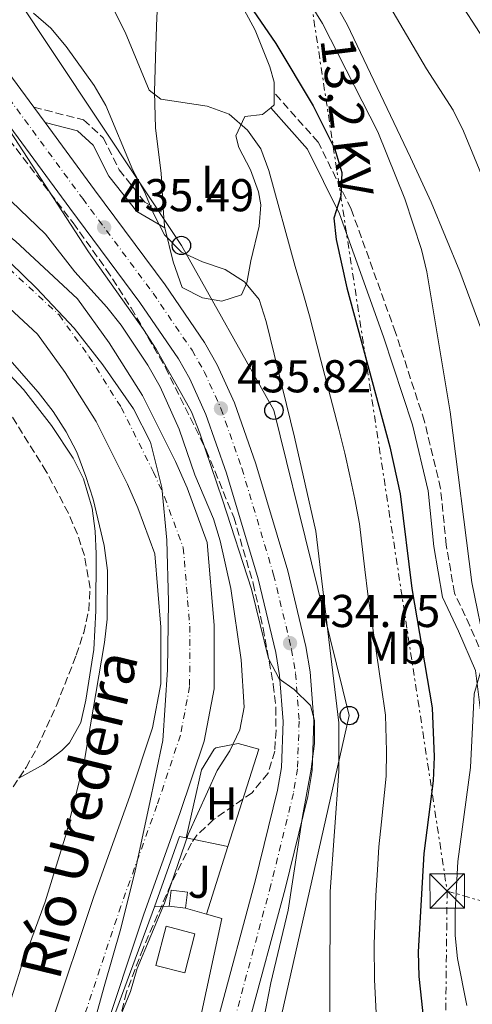
# Model space of a CAD drawing. Units: metres. Extents: x 576774 to 580254, y 4726545 to 4728897.
# Drawn here: x 578048 to 578147, y 4726721 to 4726935 of the extents above; entities that cross this region are included whole.
import ezdxf
from ezdxf.enums import TextEntityAlignment as Align

# ---------------------------------------------------------------- set-up
doc = ezdxf.new("R2010")
doc.units = ezdxf.units.M
doc.header["$MEASUREMENT"] = 0
for name, pattern in [('DGN Style 3', [2.435890702152634, 1.739921930109024, -0.6959687720436097]), ('DGN Style 4', [2.7856150101045474, 1.391937544087219, -0.6959687720436097, 0.001739921930109024, -0.6959687720436097]), ('DGN Style 7', [3.4798438602180486, 1.565929737098122, -0.6959687720436097, 0.5219765790327072, -0.6959687720436097])]:
    doc.linetypes.add(name, pattern=pattern)
for name, color, linetype, lineweight in [('Balsa-alberca', 142, 'Continuous', 0), ('Camino', 7, 'DGN Style 3', 0), ('Carretera', 9, 'Continuous', 0), ('Cauce permanente', 151, 'Continuous', 13), ('Cauce permanente (área)', 142, 'Continuous', 13), ('Construcción sin especificar', 1, 'Continuous', 0), ('Cota de punto acotado terreno', 7, 'Continuous', 0), ('Curva de nivel directora', 30, 'Continuous', 30), ('Curva de nivel intermedia', 30, 'Continuous', 0), ('Edificio', 1, 'Continuous', 13), ('Eje cauce permanente (área)', 70, 'DGN Style 4', 0), ('Eje de carretera', 7, 'DGN Style 4', 0), ('Etiqueta de uso rústico', 92, 'Continuous', 0), ('Límite de municipio', 7, 'Continuous', 0), ('Línea  de muro-pared o tapia', 1, 'Continuous', 13), ('Línea blanca (vial)', 7, 'Continuous', 13), ('Línea de cambio de uso (parcela vista)', 92, 'Continuous', 0), ('Línea eléctrica', 6, 'DGN Style 7', 0), ('Línea telefónica', 7, 'Continuous', 0), ('Margen derecho', 7, 'Continuous', 0), ('Poste telefónico', 7, 'Continuous', 0), ('Punto acotado terreno (símbolo)', 7, 'Continuous', 0), ('Tensión línea eléctrica', 7, 'Continuous', 0), ('Texto de Cauce (área) pequeño', 142, 'Continuous', 0), ('Torre eléctrica', 7, 'Continuous', 0), ('Transformador', 7, 'Continuous', 0), ('Zona ajardinada', 92, 'Continuous', 0), ('Zona arbolada', 92, 'DGN Style 3', 0)]:
    doc.layers.add(name, color=color, linetype=linetype, lineweight=lineweight)
doc.styles.add('Style-Arial', font='arial.ttf')

# ---------------------------------------------------------------- blocks, each defined once
blk = doc.blocks.new('5PATER')
at = {"layer": 'Balsa-alberca', "linetype": 'Continuous', "lineweight": 0}
h = blk.add_hatch(color=51, dxfattribs=at)
edge = h.paths.add_edge_path()
edge.add_ellipse((0, 0), major_axis=(-0.1095731443231308, -0.1110710700762829), ratio=0.9994222409660317, start_angle=0, end_angle=360)
blk = doc.blocks.new('5TME')
at = {"layer": 'Construcción sin especificar', "color": 7, "linetype": 'Continuous', "lineweight": 0}
for p, q in [((-0.375, 0.375), (0.375, -0.375)), ((0.3723, 0.3776), (-0.3716, -0.3784))]:
    blk.add_line(p, q, dxfattribs=at)
at = {"layer": 'Construcción sin especificar', "color": 7, "linetype": 'Continuous', "lineweight": 0, "flags": 128}
blk.add_lwpolyline([(-0.375, -0.375), (0.375, -0.375), (0.375, 0.375), (-0.375, 0.375), (-0.3716, -0.3784)], dxfattribs=at)
blk = doc.blocks.new('5PTT')
at = {"layer": 'Transformador', "color": 7, "linetype": 'Continuous', "lineweight": 30}
blk.add_circle((2.382683753967285e-05, 4.306399822235108e-05), 0.1995000005932858, dxfattribs=at)

msp = doc.modelspace()

# ---------------------------------------------------------------- linework, layer by layer
at = {"layer": 'Camino', "color": 7, "linetype": 'DGN Style 3', "lineweight": 0}
for points in [[(578156.7399999988, 4726721.67, 458.4400000000023), (578154.0900000001, 4726725.250000001, 457.0599999999978), (578151.7199999986, 4726739.560000001, 456.4499999999972), (578151.6400000004, 4726758.380000001, 455.8399999999966), (578151.5300000008, 4726771.300000003, 455.8399999999966), (578151.4300000003, 4726783.58, 455.2299999999959), (578150.1000000003, 4726793.92, 455.2299999999959), (578146.239999998, 4726802.930000001, 454.0200000000041), (578142.8999999987, 4726810.040000003, 453.4100000000035), (578141.0900000003, 4726820.53, 452.1900000000023), (578139.8699999999, 4726832.790000002, 450.9700000000013), (578136.3799999986, 4726847.390000002, 450.9700000000013), (578130.0700000009, 4726866.720000003, 450.9700000000013), (578120.4100000004, 4726893.640000001, 450.9700000000013), (578113.249999999, 4726908.16, 449.7599999999949), (578103.7199999981, 4726918.850000001, 447.9299999999931)], [(578051.4299999983, 4726915.750000001, 434.550000000003), (578062.2600000022, 4726912.99, 435.7599999999948), (578066.489999999, 4726909.09, 436.9799999999958), (578069.989999997, 4726902.150000002, 438.8099999999977), (578075.559999997, 4726895.090000001, 440.0200000000041), (578079.6400000007, 4726892.720000002, 440.6300000000047)]]:
    msp.add_polyline3d(points, dxfattribs=at)
at = {"layer": 'Carretera', "color": 9, "linetype": 'Continuous', "lineweight": 0}
for points in [[(578024.7499999997, 4726952.040000001, 435.3000000000029), (578051.4299999988, 4726915.75, 434.5500000000029), (578053.8999999987, 4726912.399999999, 434.5500000000029), (578064.6499999977, 4726897.770000001, 435.3000000000029), (578079.9600000009, 4726877.140000001, 435.9100000000035), (578088.5399999995, 4726864.58, 435.9100000000035), (578091.329999999, 4726859.740000002, 435.9100000000035), (578095.0900000008, 4726851.41, 435.820000000007), (578099.7100000009, 4726838.189999999, 435.3000000000029), (578106.66, 4726814.880000001, 435.3000000000029), (578110.6000000007, 4726798.45, 434.6900000000023), (578111.5399999995, 4726792.960000001, 434.4900000000052), (578112.3399999996, 4726782.27, 434.0899999999965), (578111.9300000007, 4726771.489999999, 434.0800000000018), (578111.010000002, 4726765.850000001, 434.0899999999965), (578106.07, 4726745.710000001, 433.5299999999989), (578098.0199999989, 4726715.970000001, 433.4799999999959)], [(578091.5100000022, 4726717.560000001, 433.4799999999959), (578099.579999999, 4726747.380000001, 433.5299999999989), (578104.4400000006, 4726767.189999999, 434.0899999999965), (578105.2499999997, 4726772.16, 434.0800000000018), (578105.6299999997, 4726782.150000001, 434.0899999999965), (578104.8799999986, 4726792.150000001, 434.4900000000052), (578104.0399999982, 4726797.109999999, 434.6900000000023), (578100.1900000015, 4726813.140000001, 435.3000000000029), (578093.3299999973, 4726836.12, 435.3000000000029), (578088.8599999992, 4726848.920000001, 435.820000000007), (578085.3599999989, 4726856.679999999, 435.9100000000035), (578082.86, 4726861.010000001, 435.9100000000035), (578074.5100000014, 4726873.26, 435.9100000000035), (578059.2600000009, 4726893.790000002, 435.3000000000029), (578019.230000001, 4726948.240000002, 435.3000000000029)]]:
    msp.add_polyline3d(points, dxfattribs=at)
at = {"layer": 'Cauce permanente', "color": 151, "linetype": 'Continuous', "lineweight": 13}
for points in [[(578055.1500000004, 4726716.109999999, 428.2400000000052), (578064.4500000002, 4726744.029999999, 428.2400000000052), (578072.29, 4726765.890000001, 428.8500000000058), (578077.25, 4726780.77, 428.8500000000058), (578079.0599999996, 4726790.32, 428.8500000000058), (578079.0800000001, 4726802.640000001, 428.8500000000058), (578077.7599999999, 4726818.57, 428.8500000000058), (578074.04, 4726828.619999999, 428.8500000000058), (578071.7800000003, 4726833.74, 428.8500000000058), (578065, 4726847.350000001, 428.8500000000058), (578058.2400000002, 4726858.050000001, 428.8500000000058), (578052.2199999997, 4726866.41, 428.8500000000058), (578039.9100000003, 4726877.779999999, 428.8500000000058), (578024.5099999999, 4726889.9, 428.8500000000058), (578007.9900000002, 4726905.109999999, 428.8500000000058), (577990.4900000002, 4726919.51, 428.8500000000058), (577976.5099999999, 4726934.189999999, 428.8500000000058), (577963.6100000005, 4726946.4, 428.8500000000058)], [(577984.6699999999, 4726942.369999999, 428.8500000000058), (577998.3799999999, 4726927.99, 428.8500000000058), (578015.5800000001, 4726913.83, 428.8500000000058), (578032.0099999999, 4726898.699999999, 428.8500000000058), (578047.4199999999, 4726886.58, 428.8500000000058), (578060.9199999999, 4726874.100000001, 428.8500000000058), (578067.8200000003, 4726864.52, 428.8500000000058), (578075.0800000001, 4726853.029999999, 428.8500000000058), (578082.2400000002, 4726838.66, 428.8500000000058), (578084.75, 4726832.970000001, 428.8500000000058), (578089.1500000004, 4726821.100000001, 428.8500000000058), (578090.6399999997, 4726803.100000001, 428.8500000000058), (578090.6100000005, 4726789.230000001, 428.8500000000058), (578088.4600000001, 4726777.850000001, 428.8500000000058), (578083.2100000001, 4726762.109999999, 428.8500000000058), (578075.3700000001, 4726740.25, 428.2400000000052), (578066.0700000003, 4726712.300000001, 428.2400000000052)]]:
    msp.add_polyline3d(points, dxfattribs=at)
at = {"layer": 'Cauce permanente (área)', "color": 142, "linetype": 'Continuous', "lineweight": 13}
for points in [[(577963.6100000005, 4726946.4, 428.8500000000058), (577976.5099999999, 4726934.189999999, 428.8500000000058), (577990.4900000002, 4726919.51, 428.8500000000058), (578007.9900000002, 4726905.109999999, 428.8500000000058), (578024.5099999999, 4726889.9, 428.8500000000058), (578039.9100000003, 4726877.779999999, 428.8500000000058), (578052.2199999997, 4726866.41, 428.8500000000058), (578058.2400000002, 4726858.050000001, 428.8500000000058), (578065, 4726847.350000001, 428.8500000000058)], [(577984.6699999999, 4726942.369999999, 428.8500000000058), (577998.3799999999, 4726927.99, 428.8500000000058), (578015.5800000001, 4726913.83, 428.8500000000058), (578032.0099999999, 4726898.699999999, 428.8500000000058), (578047.4199999999, 4726886.58, 428.8500000000058), (578060.9199999999, 4726874.100000001, 428.8500000000058), (578067.8200000003, 4726864.52, 428.8500000000058), (578075.0800000001, 4726853.029999999, 428.8500000000058), (578082.2400000002, 4726838.66, 428.8500000000058), (578084.75, 4726832.970000001, 428.8500000000058), (578089.1500000004, 4726821.100000001, 428.8500000000058), (578090.6399999997, 4726803.100000001, 428.8500000000058), (578090.6100000005, 4726789.230000001, 428.8500000000058), (578088.4600000001, 4726777.850000001, 428.8500000000058), (578083.2100000001, 4726762.109999999, 428.8500000000058), (578075.3700000001, 4726740.25, 428.2400000000052), (578066.0700000003, 4726712.300000001, 428.2400000000052)], [(578065, 4726847.350000001, 428.8500000000058), (578071.7800000003, 4726833.74, 428.8500000000058), (578074.04, 4726828.619999999, 428.8500000000058), (578077.7599999999, 4726818.57, 428.8500000000058), (578079.0800000001, 4726802.640000001, 428.8500000000058), (578079.0599999996, 4726790.32, 428.8500000000058), (578077.25, 4726780.77, 428.8500000000058), (578072.29, 4726765.890000001, 428.8500000000058), (578064.4500000002, 4726744.029999999, 428.2400000000052), (578055.1500000004, 4726716.109999999, 428.2400000000052), (578048.25, 4726697.220000001, 428.2400000000052), (578044.8099999996, 4726679.109999999, 428.2400000000052), (578042.5199999996, 4726655, 428.2400000000052), (578041.5099999999, 4726635.949999999, 428.2400000000052), (578039.8399999999, 4726626.189999999, 428.2400000000052), (578038.1699999999, 4726605.91, 428.2400000000052), (578034.2100000001, 4726578.59, 428.2400000000052), (578030.7100000001, 4726558.57, 428.2400000000052)]]:
    msp.add_polyline3d(points, dxfattribs=at)
at = {"layer": 'Curva de nivel directora', "color": 30, "linetype": 'Continuous', "lineweight": 30, "elevation": 450, "flags": 128}
msp.add_lwpolyline([(578098.3099999991, 4726937.920000002), (578104.069999999, 4726929.590000001), (578112.1799999983, 4726916.07), (578116.899999999, 4726906.609999999), (578118.4099999999, 4726901.550000001), (578118.1900000009, 4726896.390000002), (578116.6699999988, 4726891.610000002), (578117.1499999993, 4726886.960000002), (578119.5199999987, 4726876.49), (578128.8099999981, 4726841.850000001), (578131.0499999999, 4726831.640000001), (578133.6399999983, 4726811.050000001), (578138.0199999993, 4726785.130000002), (578138.4599999995, 4726774.460000001), (578138.2800000008, 4726769.240000002), (578136.230000001, 4726753.430000001), (578134.9699999982, 4726732.020000001), (578135.1499999992, 4726726.67), (578136.249999999, 4726716.550000002)], dxfattribs=at)
at = {"layer": 'Curva de nivel intermedia', "color": 30, "linetype": 'Continuous', "lineweight": 0, "flags": 128}
for points, elevation in [([(578137.6400000014, 4726948.499999999), (578154.8700000002, 4726921.899999999)], 470), ([(578100.9500000009, 4726714.88), (578102.9500000015, 4726725.249999999), (578106.7500000013, 4726741.060000001), (578109.8400000003, 4726761.460000001), (578111.7100000011, 4726771.759999998), (578112.4199999997, 4726777.359999999), (578112.470000001, 4726782.359999999), (578111.6100000006, 4726785.59), (578108.0200000008, 4726789.060000001), (578104.7999999999, 4726791.390000001), (578102.4500000008, 4726795.8), (578098.7400000005, 4726810.95), (578092.4500000007, 4726830.349999999), (578087.550000001, 4726844.84), (578085.7100000015, 4726849.489999999), (578083.2700000008, 4726853.880000001), (578078.0400000004, 4726863.109999998), (578075.2799999999, 4726867.369999998), (578063.2900000004, 4726884.3), (578046.2100000014, 4726910.599999999), (578036.5500000009, 4726922.680000001), (578017.7400000019, 4726948.149999999)], 435.0000000000001), ([(578042.3900000014, 4726708.890000001), (578048.6000000008, 4726728.489999999), (578053.9299999995, 4726742.940000001), (578058.5600000008, 4726757.88), (578062.4500000001, 4726773.740000002), (578066.7800000017, 4726799.3), (578067.3899999997, 4726804.41), (578067.4299999999, 4726814.989999999), (578066.7300000003, 4726820.4), (578064.360000001, 4726830.480000001), (578062.7500000016, 4726835.409999999), (578060.7800000003, 4726840.680000001), (578058.5000000005, 4726845.119999999), (578055.6600000017, 4726849.569999999), (578052.3700000015, 4726853.749999999), (578038.4500000008, 4726869.599999999), (578031.3000000005, 4726877.16), (578027.4400000003, 4726880.67), (578018.8900000007, 4726887.659999999), (578002.1300000013, 4726900.46), (577982.3700000001, 4726917.159999999), (577970.7800000008, 4726928.02), (577959.5300000011, 4726939.199999998)], 430), ([(578111.5800000015, 4726938.179999999), (578114.2200000013, 4726933.930000001)], 455), ([(578116.8099999996, 4726938.579999999), (578119.530000002, 4726933.76), (578133.3400000009, 4726904.84), (578137.7900000013, 4726895.070000002), (578144.0499999997, 4726880.039999999), (578151.1900000012, 4726860.66), (578154.6800000002, 4726850.01), (578157.2700000008, 4726840.3), (578158.3300000003, 4726834.48), (578158.7200000014, 4726829.490000002), (578156.8200000015, 4726813.599999999), (578156.8300000004, 4726797.949999998), (578156.1100000008, 4726781.77), (578156.4300000004, 4726766.119999999), (578157.2999999998, 4726749.949999999), (578157.4299999995, 4726734.16), (578161.6000000003, 4726725.230000001), (578162.8200000008, 4726720.230000001)], 460), ([(578128.8400000016, 4726937.649999999), (578136.7699999998, 4726924.090000001)], 465.0000000000001), ([(578051.3800000013, 4726936.240000002), (578055.1200000008, 4726932.92), (578058.4700000014, 4726928.970000001), (578064.5800000001, 4726920.439999998), (578067.0900000002, 4726916.109999998), (578072.9700000009, 4726902.08), (578075.5200000014, 4726897.34), (578077.5199999996, 4726892.480000001), (578079.8399999996, 4726887.960000001), (578083.5700000002, 4726884.25), (578088.0800000008, 4726882.08), (578093.0000000005, 4726880.46), (578097.2300000016, 4726877.8), (578100.4000000011, 4726873.92), (578101.920000001, 4726869.149999999), (578108.1300000004, 4726843.99), (578112.7500000005, 4726823.51), (578117.7400000016, 4726781.84), (578117.7599999995, 4726771.28), (578115.8900000008, 4726745.17), (578115.6800000007, 4726698.999999999)], 440), ([(578068.9200000009, 4726936.75), (578071.3000000012, 4726932.09), (578076.5300000015, 4726919.460000001), (578079.0599999996, 4726917.49), (578089.0900000011, 4726915.999999999), (578093.89, 4726914.199999999), (578097.8600000021, 4726910.76), (578100.7800000011, 4726906.699999998), (578102.510000001, 4726901.970000001), (578108.2399999999, 4726881.119999999), (578109.9600000009, 4726875.199999998), (578111.3700000015, 4726870.399999999), (578113.8600000015, 4726860.720000001), (578116.3600000005, 4726851.029999999), (578117.7100000003, 4726845.749999999), (578119.0200000001, 4726840.480000001), (578120.110000001, 4726835.600000001), (578121.2400000019, 4726830.499999999), (578122.2099999997, 4726825.09), (578123.4300000002, 4726815.17), (578124.0800000007, 4726809.83), (578125.510000001, 4726799.939999999), (578126.9400000017, 4726790.039999997), (578127.8800000004, 4726783.490000002)], 445), ([(578114.2200000013, 4726933.930000001), (578126.2100000007, 4726910.390000001), (578132.0700000013, 4726895.810000001), (578135.7000000014, 4726884.779999998), (578136.9000000015, 4726879.92), (578141.9400000019, 4726849.5), (578146.6500000014, 4726812.359999998), (578149.7600000006, 4726797.15), (578147.2000000014, 4726788.12), (578146.360000001, 4726772.16), (578143.6500000019, 4726751.659999999), (578143.0300000005, 4726740.800000001), (578143.0100000004, 4726735.57), (578143.5300000012, 4726730.59), (578145.5700000018, 4726720.390000001)], 455), ([(578136.7699999998, 4726924.090000001), (578142.5800000012, 4726915.069999999), (578144.8299999998, 4726910.539999999), (578158.8399999999, 4726876.57), (578162.7400000002, 4726866.420000001), (578165.8899999997, 4726856.749999999), (578167.1700000004, 4726851.749999999), (578168.82, 4726841.390000001), (578169.4200000013, 4726836.429999999), (578169.570000001, 4726830.98), (578168.63, 4726794.210000001), (578168.0600000002, 4726784.179999999), (578168.3399999995, 4726752.810000001), (578167.5199999991, 4726747.470000001), (578167.1700000004, 4726742.48), (578168.2300000021, 4726737.48), (578170.2500000005, 4726732.84), (578172.8000000009, 4726728.029999999), (578178.7000000017, 4726719.09)], 465.0000000000001), ([(578039.0000000007, 4726902.470000001), (578054.0000000009, 4726888.15), (578060.3300000011, 4726879.92), (578067.3400000005, 4726872.23), (578070.4500000019, 4726868.31), (578076.2300000021, 4726859.67), (578078.8700000019, 4726854.960000001), (578083.0600000005, 4726845.689999999), (578086.4500000014, 4726835.820000002), (578090.5199999993, 4726826.189999999), (578091.9800000011, 4726821.41), (578094.2300000021, 4726811.050000001), (578096.5200000008, 4726795.55), (578097.130000001, 4726785.23), (578096.2100000001, 4726780.319999999), (578094.070000001, 4726775.720000002), (578091.3300000008, 4726771.499999999), (578084.9900000017, 4726757.560000001), (578079.8600000021, 4726742.599999998), (578073.8800000007, 4726728.42), (578072.4900000005, 4726723.429999999), (578068.5699999998, 4726713.869999999)], 430), ([(578127.8800000004, 4726783.490000002), (578128.0999999995, 4726775.649999999), (578128.0200000012, 4726770.259999999), (578127.0199999999, 4726760.31), (578126.4600000011, 4726754.869999999), (578126.1400000014, 4726749.88), (578125.7700000004, 4726744.300000002), (578125.4100000005, 4726733.59), (578125.4700000009, 4726725.92), (578126.0000000006, 4726715.859999998)], 445)]:
    msp.add_lwpolyline(points, dxfattribs=dict(at, elevation=elevation))
at = {"layer": 'Edificio', "color": 51, "linetype": 'Continuous', "lineweight": 13, "extrusion": (-0.1684978155033689, 0.01962616600714519, 0.9855066208699224), "elevation": -4208.691904468331, "flags": 128}
msp.add_lwpolyline([(-4761881.93973118, 27015.65493703587), (-4761881.93973118, 27019.2508513846)], dxfattribs=at)
at = {"layer": 'Edificio', "color": 1, "linetype": 'Continuous', "lineweight": 13, "elevation": 435.7700000000041, "flags": 128}
msp.add_lwpolyline([(578086.4600000001, 4726735.949999999), (578084.2400000002, 4726727.449999999), (578077.9699999997, 4726729.08), (578080.1799999997, 4726737.58), (578086.4600000001, 4726735.949999999)], close=True, dxfattribs=at)
at = {"layer": 'Edificio', "color": 51, "linetype": 'Continuous', "lineweight": 13, "elevation": 435.7700000000041, "flags": 128}
msp.add_lwpolyline([(578080.1799999997, 4726737.58), (578077.9699999997, 4726729.08), (578084.2400000002, 4726727.449999999), (578086.4600000001, 4726735.949999999), (578080.1799999997, 4726737.58)], dxfattribs=at)
at = {"layer": 'Edificio', "color": 1, "linetype": 'Continuous', "lineweight": 13}
msp.add_polyline3d([(578084.8099999996, 4726745.02, 436.3800000000047), (578084.4100000003, 4726741.539999999, 435.7700000000041), (578080.8899999997, 4726741.949999999, 435.1600000000035), (578081.29, 4726745.42, 435.7700000000041)], close=True, dxfattribs=at)
at = {"layer": 'Edificio', "color": 51, "linetype": 'Continuous', "lineweight": 13}
msp.add_polyline3d([(578084.4100000003, 4726741.539999999, 435.7700000000041), (578084.8099999996, 4726745.02, 436.3800000000047), (578081.29, 4726745.42, 435.7700000000041), (578080.8899999997, 4726741.949999999, 435.1600000000035)], dxfattribs=at)
at = {"layer": 'Eje cauce permanente (área)', "color": 70, "linetype": 'DGN Style 4', "lineweight": 0}
msp.add_polyline3d([(577980.9299999997, 4726938.619999999, 428.8500000000058), (577994.7599999999, 4726924.100000001, 428.8500000000058), (578012.0999999996, 4726909.83, 428.8500000000058), (578028.5700000003, 4726894.66, 428.8500000000058), (578043.9699999997, 4726882.550000001, 428.8500000000058), (578056.9299999997, 4726870.57, 428.8500000000058), (578063.4199999999, 4726861.550000001, 428.8500000000058), (578070.4500000002, 4726850.42, 428.8500000000058), (578077.4400000004, 4726836.4, 428.8500000000058), (578079.8399999999, 4726830.980000001, 428.8500000000058), (578083.9299999997, 4726819.939999999, 428.8500000000058), (578085.3399999999, 4726802.890000001, 428.8500000000058), (578085.3099999996, 4726789.730000001, 428.8500000000058), (578083.3200000003, 4726779.189999999, 428.8500000000058), (578078.2000000002, 4726763.84, 428.8500000000058), (578070.3600000005, 4726741.980000001, 428.2400000000052), (578061.0599999996, 4726714.050000001, 428.2400000000052)], dxfattribs=at)
at = {"layer": 'Eje de carretera', "color": 7, "linetype": 'DGN Style 4', "lineweight": 0}
msp.add_polyline3d([(578022.1099999994, 4726950.220000002, 435.300000000003), (578062.07, 4726895.869999999, 435.300000000003), (578077.3599999986, 4726875.290000002, 435.9100000000035), (578085.8299999977, 4726862.880000002, 435.9100000000035), (578088.4699999975, 4726858.28, 435.9100000000035), (578092.1199999999, 4726850.220000002, 435.8200000000069), (578096.6599999995, 4726837.2, 435.300000000003), (578103.5700000006, 4726814.050000003, 435.300000000003), (578107.4699999987, 4726797.810000001, 434.6900000000024), (578108.3599999984, 4726792.57, 434.4900000000052), (578109.1299999994, 4726782.210000002, 434.0899999999965), (578108.7399999984, 4726771.810000001, 434.5800000000017), (578107.870000001, 4726766.49, 434.5899999999966), (578102.9699999993, 4726746.51, 433.5299999999988), (578094.9099999992, 4726716.730000001, 433.479999999996), (578087.1000000017, 4726681.090000001, 433.479999999996), (578080.8799999991, 4726655.33, 433.479999999996), (578076.620000001, 4726638.720000001, 434.0899999999965), (578075.699999998, 4726634.040000002, 433.9799999999959), (578074.5699999991, 4726624.350000001, 433.4900000000052), (578073.4499999993, 4726604.570000002, 434.0899999999965), (578073.5799999967, 4726589.75, 434.0899999999965), (578074.3900000004, 4726571.7, 434.0899999999965), (578075.3400000002, 4726559.070000002, 434.0899999999965)], dxfattribs=at)
at = {"layer": 'Límite de municipio', "color": 7, "linetype": 'Continuous', "lineweight": 0}
msp.add_polyline3d([(577978.1700000018, 4726945.01, 428.85), (577988.8999999985, 4726932.890000001, 428.85), (577998.9699999989, 4726923.550000001, 428.85), (578009.5599999987, 4726914.480000001, 428.85), (578021.5500000007, 4726903.76, 428.85), (578035.4499999993, 4726891.91, 428.85), (578043.3599999994, 4726884.720000001, 428.85), (578052.0300000012, 4726876.4, 428.85), (578060.1999999993, 4726867.689999999, 428.85), (578066.4600000009, 4726859.730000001, 428.85), (578073.120000001, 4726850.119999999, 428.85), (578076.8299999982, 4726842.9, 428.85), (578079.3000000007, 4726833.01, 428.85), (578080.370000001, 4726821.59, 428.85), (578080.6900000013, 4726808.26, 428.85), (578080.5100000016, 4726793.4, 428.85), (578079.4499999993, 4726778.029999999, 428.85), (578076.4699999989, 4726763.529999999, 428.82), (578073.4899999984, 4726749.67, 428.46), (578070.379999999, 4726737.07, 428.24), (578066.7600000016, 4726724.480000001, 428.24), (578063.3999999985, 4726712.390000001, 428.24)], dxfattribs=at)
at = {"layer": 'Línea  de muro-pared o tapia', "color": 1, "linetype": 'Continuous', "lineweight": 13, "extrusion": (0.004898994726840633, 0.01544058159618712, 0.9998687855367013), "elevation": 76250.16614920514, "flags": 128}
msp.add_lwpolyline([(578091.2849334432, 4726162.202523105), (578084.5632502553, 4726141.019997873)], dxfattribs=at)
at = {"layer": 'Línea  de muro-pared o tapia', "color": 1, "linetype": 'Continuous', "lineweight": 13, "flags": 128}
for points, elevation in [([(578077.7000000002, 4726741.83), (578083.1200000001, 4726757.100000001), (578084.5199999996, 4726756.810000001)], 433.9400000000023), ([(578084.5199999996, 4726756.810000001), (578093.6299999999, 4726754.949999999)], 433.9400000000023), ([(578061.5499999998, 4726698.27), (578077.7000000002, 4726741.83)], 434.5500000000029), ([(578084.4100000003, 4726741.539999999), (578088.9600000001, 4726740.25)], 435.7700000000041), ([(578088.9600000001, 4726740.25), (578092.2800000003, 4726739.310000001), (578082.54, 4726693.76)], 435.7700000000041)]:
    msp.add_lwpolyline(points, dxfattribs=dict(at, elevation=elevation))
at = {"layer": 'Línea  de muro-pared o tapia', "color": 1, "linetype": 'Continuous', "lineweight": 13, "extrusion": (0.004906902341550906, 0.01544570972559479, 0.9998686675561362), "elevation": 76278.97685072063, "flags": 128}
msp.add_lwpolyline([(578084.5373956298, 4726140.558249116), (578079.8662249931, 4726125.856495313)], dxfattribs=at)
at = {"layer": 'Línea  de muro-pared o tapia', "color": 1, "linetype": 'Continuous', "lineweight": 13, "extrusion": (-0.3567399911721303, -0.01341968610538038, 0.9341073229149537), "elevation": -269248.908917404, "flags": 128}
msp.add_lwpolyline([(-4701670.51563421, 705734.887195948), (-4701670.51563421, 705738.3046365102)], dxfattribs=at)
at = {"layer": 'Línea blanca (vial)', "color": 7, "linetype": 'Continuous', "lineweight": 13, "elevation": 435.300000000003, "flags": 128}
msp.add_lwpolyline([(578051.4299999983, 4726915.750000001), (578053.8999999982, 4726912.4)], dxfattribs=at)
at = {"layer": 'Línea blanca (vial)', "color": 7, "linetype": 'Continuous', "lineweight": 13}
for points in [[(577960.89, 4727260.4, 437.1100000000007), (577960.6299999985, 4727257.850000001, 437.1000000000058), (577958.6799999995, 4727248.9, 437.1300000000047), (577954.9600000001, 4727238.84, 437.6300000000048), (577950.1099999998, 4727228.170000001, 438.3399999999965), (577939.6200000001, 4727205.949999999, 438.1600000000035), (577935.6399999993, 4727197.000000002, 437.7400000000054), (577934.3500000017, 4727193.060000001, 437.7400000000054), (577933.1299999991, 4727185.52, 437.7400000000054), (577932.8399999986, 4727181.160000001, 437.5299999999989), (577932.9799999993, 4727176.869999999, 437.3099999999976), (577933.5000000001, 4727173.430000002, 437.1300000000047), (577935.8299999969, 4727164.390000001, 436.7299999999959), (577939.4699999981, 4727154.420000001, 436.4199999999984), (577946.7699999983, 4727135.970000003, 436.5599999999979), (577973.3999999982, 4727072.28, 435.3600000000007), (577992.1900000015, 4727027.840000001, 435.300000000003), (578008.7399999986, 4726986.290000001, 435.300000000003), (578018.7800000012, 4726962.400000001, 435.300000000003), (578022.2999999993, 4726955.840000001, 435.300000000003), (578024.7499999992, 4726952.040000001, 435.300000000003), (578051.4299999983, 4726915.750000001, 435.300000000003)], [(578019.2300000004, 4726948.240000002, 435.300000000003), (578059.2600000004, 4726893.790000003, 435.300000000003), (578074.5100000009, 4726873.26, 435.9100000000035), (578082.8599999994, 4726861.010000002, 435.9100000000035), (578085.3599999984, 4726856.680000001, 435.9100000000035), (578088.8599999986, 4726848.920000001, 435.8200000000069), (578093.3299999969, 4726836.12, 435.300000000003), (578100.190000001, 4726813.140000001, 435.300000000003), (578104.0399999977, 4726797.109999999, 434.6900000000024), (578104.8799999983, 4726792.150000002, 434.4900000000052), (578105.6299999993, 4726782.150000002, 434.0899999999965), (578105.2499999992, 4726772.16, 434.0800000000018), (578104.4400000002, 4726767.189999999, 434.0899999999965), (578099.5799999986, 4726747.380000002, 433.5299999999988), (578091.5100000018, 4726717.560000001, 433.479999999996), (578083.6900000009, 4726681.87, 433.479999999996), (578077.4799999993, 4726656.180000001, 433.479999999996), (578073.2100000001, 4726639.5, 434.0899999999965), (578072.2399999978, 4726634.59, 433.9799999999959), (578071.0799999977, 4726624.660000001, 433.4900000000052), (578069.949999999, 4726604.650000001, 434.0899999999965), (578070.0799999987, 4726589.650000001, 434.0899999999965), (578070.89, 4726571.49, 434.0899999999965), (578071.8400000001, 4726559.029999999, 434.0899999999965)], [(578053.8999999982, 4726912.4, 435.300000000003), (578064.6499999971, 4726897.770000001, 435.300000000003), (578079.9600000003, 4726877.140000001, 435.9100000000035), (578088.539999999, 4726864.580000001, 435.9100000000035), (578091.3299999984, 4726859.740000002, 435.9100000000035), (578095.0900000003, 4726851.410000001, 435.8200000000069), (578099.7100000004, 4726838.190000001, 435.300000000003), (578106.6599999996, 4726814.880000002, 435.300000000003), (578110.6000000002, 4726798.450000001, 434.6900000000024), (578111.539999999, 4726792.960000001, 434.4900000000052), (578112.3399999992, 4726782.270000001, 434.0899999999965), (578111.9300000002, 4726771.49, 434.0800000000018), (578111.0100000015, 4726765.850000001, 434.0899999999965), (578106.0699999996, 4726745.710000002, 433.5299999999988), (578098.0199999984, 4726715.970000001, 433.479999999996), (578090.3000000003, 4726680.730000001, 433.479999999996)]]:
    msp.add_polyline3d(points, dxfattribs=at)
at = {"layer": 'Línea de cambio de uso (parcela vista)', "color": 92, "linetype": 'Continuous', "lineweight": 0, "extrusion": (-0.5277180352107632, -0.09980763354941238, 0.8435354833073461), "elevation": -776480.2120139406, "flags": 128}
msp.add_lwpolyline([(-4537146.964853464, 1220385.933293615), (-4537144.39049188, 1220385.35609137), (-4537143.912701436, 1220384.33202287)], dxfattribs=at)
at = {"layer": 'Línea de cambio de uso (parcela vista)', "color": 92, "linetype": 'Continuous', "lineweight": 0, "extrusion": (-0.4039755104131028, -0.1684286622046396, 0.899130453679792), "elevation": -1029277.646382363, "flags": 128}
msp.add_lwpolyline([(-4140420.687241782, 2115458.596980775), (-4140421.094920383, 2115458.665523888), (-4140423.753945467, 2115459.693670576)], dxfattribs=at)
at = {"layer": 'Línea de cambio de uso (parcela vista)', "color": 92, "linetype": 'Continuous', "lineweight": 0, "elevation": 430.8999999999942, "flags": 128}
msp.add_lwpolyline([(578100.3499999996, 4726776.130000001), (578095.8600000005, 4726777.310000001), (578090.9800000004, 4726776.380000001), (578090.6200000001, 4726776.08), (578087.9199999999, 4726771.65), (578084.5199999996, 4726756.810000001)], dxfattribs=at)
at = {"layer": 'Línea de cambio de uso (parcela vista)', "color": 92, "linetype": 'Continuous', "lineweight": 0}
for points in [[(578079.6399999997, 4726892.720000001, 441.0800000000018), (578079.0899999999, 4726901.380000001, 442.4600000000065), (578077.9000000004, 4726911.220000001, 443.8800000000047), (578077.6699999999, 4726919.07, 444.8699999999953), (578077.9600000001, 4726929.02, 445.929999999993), (578078.2100000001, 4726935.300000001, 447.0399999999936), (578078.4500000002, 4726939.65, 447.929999999993), (578079.79, 4726944.310000001, 448.5399999999936), (578080.1100000005, 4726944.369999999, 448.5399999999936)], [(578082.4299999997, 4726944.800000001, 448.5399999999936), (578084.5599999996, 4726945.199999999, 448.5399999999936), (578088.25, 4726943.850000001, 448.5399999999936), (578092.7300000004, 4726941.66, 448.5399999999936), (578093.9000000004, 4726940.77, 448.5399999999936), (578097.1900000004, 4726936.930000001, 448.5399999999936), (578099.5499999998, 4726932.539999999, 448.5399999999936), (578102.7699999996, 4726924.560000001, 448.5399999999936), (578103.7199999997, 4726921.199999999, 448.5399999999936), (578103.7199999997, 4726918.850000001, 448.2700000000041)], [(578102.9600000001, 4726915.600000001, 447.4100000000035), (578101.1600000003, 4726914.130000001, 446.1100000000006), (578097.3399999999, 4726913.730000001, 445.5), (578095.3499999996, 4726909.539999999, 444.2799999999989), (578096.04, 4726907, 444.2799999999989), (578098.54, 4726902.109999999, 443.6699999999983), (578100.25, 4726897.369999999, 443.320000000007), (578100.7699999996, 4726894.5, 443.070000000007), (578100.3899999997, 4726889.869999999, 442.4600000000065), (578098.6399999997, 4726882.33, 441.2400000000052), (578097.7100000001, 4726877.529999999, 440.8300000000018), (578096.5599999996, 4726874.949999999, 440.6300000000047), (578092.2800000003, 4726873.58, 440.0200000000041), (578088.1200000001, 4726874.289999999, 440.0200000000041), (578083.6600000003, 4726876.5, 439.4100000000035), (578081.7300000004, 4726882.140000001, 440.0200000000041), (578079.9100000003, 4726889.51, 440.6000000000058)], [(578048.2144999999, 4726769.8235, 432.4079000000056), (578053.54, 4726772.810000001, 432.0599999999977), (578057.5599999996, 4726775.789999999, 431.820000000007), (578059.1600000003, 4726777.460000001, 431.7100000000065), (578061.6299999999, 4726781.92, 431.429999999993), (578062.7400000002, 4726786.789999999, 431.1600000000035), (578064.4600000001, 4726797.779999999, 430.5500000000029), (578064.9199999999, 4726806.180000001, 430.4900000000052), (578065, 4726818.57, 430.4900000000052), (578064.7699999996, 4726823.560000001, 430.4900000000052), (578064.1200000001, 4726828.529999999, 430.4900000000052), (578062.2699999996, 4726834.939999999, 430.8500000000058), (578060, 4726839.380000001, 431.4700000000012), (578055.2800000003, 4726846.529999999, 431.6600000000035), (578049.1799999997, 4726854.380000001, 431.2100000000065), (578046.1600000003, 4726857.58, 431.1000000000058), (578038.8499999996, 4726864.480000001, 431.1699999999983), (578030.2199999997, 4726872.24, 431.7100000000065), (578029.5252, 4726872.803099999, 431.9109000000026)]]:
    msp.add_polyline3d(points, dxfattribs=at)
at = {"layer": 'Línea eléctrica', "color": 6, "linetype": 'DGN Style 7', "lineweight": 0, "extrusion": (0.007651191866751868, -0.05003788148045328, 0.9987180130947706), "elevation": -231639.7607712922, "flags": 128}
msp.add_lwpolyline([(1285951.93926574, 4579440.495275075), (1285951.93926574, 4579196.320434438)], dxfattribs=at)
at = {"layer": 'Línea eléctrica', "color": 6, "linetype": 'DGN Style 7', "lineweight": 0, "extrusion": (1.144480346989184e-05, 0.000967606113718582, 0.9999995318036031), "elevation": 5033.914112601547, "flags": 128}
msp.add_lwpolyline([(578141.28476997, 4726742.601888221), (578140.1847689425, 4726649.601844684)], dxfattribs=at)
at = {"layer": 'Línea eléctrica', "color": 6, "linetype": 'DGN Style 7', "lineweight": 0}
msp.add_polyline3d([(578141.2899999998, 4726745.26, 453.6699999999983), (578167.6900000017, 4726737.560000001, 464.679999999993), (578283.5300000021, 4726721.100000001, 479.8399999999965), (578396.760000002, 4726703.850000001, 499.3999999999942), (578504.12, 4726693.060000001, 518.2400000000052), (578629.1999999986, 4726669.449999999, 538.179999999993), (578697.6099999985, 4726659.150000001, 554.8399999999965), (578839.460000002, 4726640.91, 536.6900000000023), (579084.780000002, 4726611.470000001, 524.6399999999994), (579181.8099999991, 4726596.939999999, 528.2200000000012)], dxfattribs=at)
at = {"layer": 'Línea telefónica', "color": 7, "linetype": 'Continuous', "lineweight": 0}
msp.add_polyline3d([(578084.1000000006, 4726559.17, 435.9400000000023), (578081.1900000024, 4726574.8, 435.7200000000012), (578083.4800000013, 4726621.570000002, 436.8699999999953), (578119.9999999997, 4726783.420000001, 441.1999999999971), (578103.6400000004, 4726849.820000002, 438.8600000000006), (578083.5199999993, 4726885.67, 440.1699999999983), (578047.0077709312, 4726940.726131987, 440.1699999999983), (578034.0399999992, 4726960.279999999, 440.1699999999983), (577944.719999999, 4727167.390000002, 443.5299999999989), (577946.658116968, 4727175.647578272, 443.3611999999994), (577967.0990338166, 4727262.738540052, 441.5804999999964), (577972.5, 4727285.750000001, 441.1100000000006), (577959.9400000006, 4727335.73, 438.429999999993), (577836.3399999995, 4727496.52, 438.8000000000029), (577628.0200000006, 4727607.699999999, 434.929999999993), (577513.0799999987, 4727670.529999998, 440.2100000000065), (577471.2830330401, 4727693.608280175, 442.8086999999941), (577395.901972391, 4727735.23008588, 447.4955000000046), (577282.6000000024, 4727797.790000001, 454.5399999999936), (577270.4800000011, 4727836.850000001, 452.8699999999953), (577276.3199999994, 4727893.32, 450.5099999999948), (577242.0000000005, 4728000.439999999, 444.5099999999948), (577232.1099999998, 4728048.320000002, 446.3099999999977), (577078.1599999995, 4728125.96, 459.570000000007)], dxfattribs=at)
at = {"layer": 'Margen derecho', "color": 7, "linetype": 'Continuous', "lineweight": 0}
for points in [[(578155.9600000011, 4726718.140000001, 457.3300000000018), (578151.5100000007, 4726724.16, 457.0599999999978), (578148.9899999973, 4726739.33, 456.4499999999972), (578148.909999999, 4726758.36, 455.8399999999966), (578148.7999999995, 4726771.28, 455.8399999999966), (578148.699999999, 4726783.390000001, 455.2299999999959), (578147.4400000004, 4726793.2, 455.2299999999959), (578143.7500000002, 4726801.810000001, 454.0200000000041), (578140.27, 4726809.210000001, 453.4100000000035), (578138.3799999991, 4726820.160000001, 452.1900000000023), (578137.170000002, 4726832.330000003, 450.9700000000013), (578133.75, 4726846.65, 450.9700000000013), (578127.4899999971, 4726865.83, 450.9700000000013), (578117.8899999993, 4726892.570000002, 450.9700000000013), (578110.9600000001, 4726906.62, 449.7599999999949), (578102.9600000004, 4726915.600000001, 447.9299999999931)], [(578053.8999999982, 4726912.4, 434.550000000003), (578060.9600000014, 4726910.600000001, 435.7599999999948), (578064.3500000021, 4726907.480000001, 436.9799999999958), (578067.7499999995, 4726900.720000002, 438.8099999999977), (578073.8000000002, 4726893.060000001, 440.0200000000041), (578079.909999999, 4726889.51, 440.6300000000047)]]:
    msp.add_polyline3d(points, dxfattribs=at)
at = {"layer": 'Zona arbolada', "color": 92, "linetype": 'DGN Style 3', "lineweight": 0}
for points in [[(578026.0899999999, 4726936.859999999, 440.0800000000018), (578038.6699999999, 4726918.34, 440.0800000000018), (578059.9699999997, 4726890.59, 440.0800000000018), (578067.2000000002, 4726880.460000001, 440.070000000007), (578072.5999999996, 4726872.08, 439.9700000000012), (578080.0300000003, 4726859.15, 439.7400000000052), (578088.9299999997, 4726841.140000001, 439.4900000000052), (578094.9000000004, 4726826.57, 439.5399999999936), (578099.1299999999, 4726812.17, 439.8000000000029), (578101.29, 4726802.430000001, 439.9799999999959), (578103.5, 4726790.180000001, 440.0800000000018), (578104.04, 4726785.199999999, 440.0800000000018), (578104.0899999999, 4726780.180000001, 440.0800000000018), (578103.7999999998, 4726775.67, 440.0800000000018), (578102.3600000005, 4726770.890000001, 440.0800000000018), (578098.8700000001, 4726766.65, 440.0099999999948), (578090.5199999996, 4726760.779999999, 439.6699999999983), (578086.9100000003, 4726757.439999999, 439.5099999999948), (578085.7199999997, 4726755.67, 439.4700000000012), (578081.2400000002, 4726746.75, 439.4499999999971), (578075.1900000004, 4726732.789999999, 439.4700000000012), (578071.5800000001, 4726723.26, 439.0599999999977), (578069.9500000002, 4726716.730000001, 438.8600000000006)], [(578026.0899999999, 4726936.859999999, 440.0800000000018), (578038.6699999999, 4726918.34, 440.0800000000018), (578059.9699999997, 4726890.59, 440.0800000000018), (578067.2000000002, 4726880.460000001, 440.070000000007)], [(578067.2000000002, 4726880.460000001, 440.070000000007), (578072.5999999996, 4726872.08, 439.9700000000012), (578080.0300000003, 4726859.15, 439.7400000000052), (578088.9299999997, 4726841.140000001, 439.4900000000052), (578094.9000000004, 4726826.57, 439.5399999999936), (578099.1299999999, 4726812.17, 439.8000000000029), (578101.29, 4726802.430000001, 439.9799999999959), (578103.5, 4726790.180000001, 440.0800000000018), (578104.04, 4726785.199999999, 440.0800000000018), (578104.0899999999, 4726780.180000001, 440.0800000000018), (578103.7999999998, 4726775.67, 440.0800000000018), (578102.3600000005, 4726770.890000001, 440.0800000000018), (578098.8700000001, 4726766.65, 440.0099999999948), (578090.5199999996, 4726760.779999999, 439.6699999999983), (578086.9100000003, 4726757.439999999, 439.5099999999948), (578085.7199999997, 4726755.67, 439.4700000000012), (578081.2400000002, 4726746.75, 439.4499999999971), (578075.1900000004, 4726732.789999999, 439.4700000000012), (578071.5800000001, 4726723.26, 439.0599999999977), (578069.9500000002, 4726716.730000001, 438.8600000000006)], [(578048.2144999999, 4726769.8235, 443.877999999997), (578049.75, 4726772.109999999, 443.6999999999971), (578052.1600000003, 4726776.449999999, 443.2899999999936), (578056.3700000001, 4726785.640000001, 442.570000000007), (578060.6699999999, 4726796.550000001, 442.0500000000029), (578062.29, 4726801.449999999, 441.8300000000018), (578063.3700000001, 4726806.310000001, 441.6100000000006), (578063.6799999997, 4726811.109999999, 441.3999999999942), (578062.4299999997, 4726818.26, 441.0899999999965), (578060.9000000004, 4726822.880000001, 440.8800000000047), (578058.9500000002, 4726827.460000001, 440.6699999999983), (578054.1500000004, 4726836.49, 440.3099999999977), (578041.4199999999, 4726856.939999999, 439.929999999993), (578032.75, 4726869, 439.9900000000052), (578029.5252, 4726872.803099999, 440.0369000000064)], [(578044.2300000004, 4726763.890000001, 444.3399999999965), (578049.75, 4726772.109999999, 443.6999999999971), (578052.1600000003, 4726776.449999999, 443.2899999999936), (578056.3700000001, 4726785.640000001, 442.570000000007), (578060.6699999999, 4726796.550000001, 442.0500000000029), (578062.29, 4726801.449999999, 441.8300000000018), (578063.3700000001, 4726806.310000001, 441.6100000000006), (578063.6799999997, 4726811.109999999, 441.3999999999942), (578062.4299999997, 4726818.26, 441.0899999999965), (578060.9000000004, 4726822.880000001, 440.8800000000047), (578058.9500000002, 4726827.460000001, 440.6699999999983), (578054.1500000004, 4726836.49, 440.3099999999977), (578041.4199999999, 4726856.939999999, 439.929999999993)]]:
    msp.add_polyline3d(points, dxfattribs=at)

# ---------------------------------------------------------------- block references
at = {"layer": 'Poste telefónico', "color": 7, "linetype": 'Continuous', "lineweight": 0, "xscale": 10, "yscale": 10, "zscale": 10}
for p in [(578083.5199999993, 4726885.67, 440.1699999999983), (578103.6400000004, 4726849.820000002, 438.8600000000006), (578119.9999999997, 4726783.420000001, 441.1999999999971)]:
    msp.add_blockref('5PTT', p, dxfattribs=at)
at = {"layer": 'Punto acotado terreno (símbolo)', "color": 7, "linetype": 'Continuous', "lineweight": 0, "xscale": 10, "yscale": 10, "zscale": 10}
for p in [(578066.7199999992, 4726889.61, 435.4900000000057), (578092.1199999999, 4726850.220000002, 435.8200000000075), (578107.1400000001, 4726799.170000001, 434.7500000000005)]:
    msp.add_blockref('5PATER', p, dxfattribs=at)
at = {"layer": 'Torre eléctrica', "color": 7, "linetype": 'Continuous', "lineweight": 0, "xscale": 10, "yscale": 10, "zscale": 10}
msp.add_blockref('5TME', (578141.2899999998, 4726745.26, 453.6699999999983), dxfattribs=at)

# ---------------------------------------------------------------- texts
at = {"layer": 'Cota de punto acotado terreno', "color": 7, "linetype": 'Continuous', "lineweight": 0, "style": 'Style-Arial'}
for s, p in [('435.49', (578070.2199999976, 4726893.11, 435.4900000000052)), ('435.82', (578095.6200000006, 4726853.720000002, 435.820000000007)), ('434.75', (578110.640000001, 4726802.67, 434.75))]:
    msp.add_text(s, height=7.000000000000002, dxfattribs=at).set_placement(p)
at = {"layer": 'Etiqueta de uso rústico', "color": 92, "linetype": 'Continuous', "lineweight": 0, "style": 'Style-Arial'}
for s, p in [('L', (578090.3714203788, 4726899.520009999, 442.6100000000006)), ('Mb', (578129.9502462418, 4726798.160010001, 446.3399999999965)), ('H', (578092.2716459897, 4726764.300010002, 430.9900000000052))]:
    msp.add_text(s, height=7.000000000000002, dxfattribs=at).set_placement(p, align=Align.MIDDLE_CENTER)
at = {"layer": 'Tensión línea eléctrica', "color": 7, "linetype": 'Continuous', "lineweight": 0, "style": 'Style-Arial'}
msp.add_text('13,2 KV', height=7.5, rotation=276.91217, dxfattribs=at).set_placement((578115.7945761381, 4726913.253317441, 452.8999999999942), align=Align.CENTER)
at = {"layer": 'Texto de Cauce (área) pequeño', "color": 142, "linetype": 'Continuous', "lineweight": 0, "style": 'Style-Arial'}
msp.add_text('Río Urederra', height=9, rotation=76.287, dxfattribs=at).set_placement((578056.9699999997, 4726725.560000001, 428.4600000000065))
at = {"layer": 'Zona ajardinada', "color": 92, "linetype": 'Continuous', "lineweight": 0, "style": 'Style-Arial'}
msp.add_text('J', height=7.000000000000002, dxfattribs=at).set_placement((578087.4269051346, 4726747.280009999, 430.9499999999971), align=Align.MIDDLE_CENTER)

doc.saveas('drawing.dxf')
